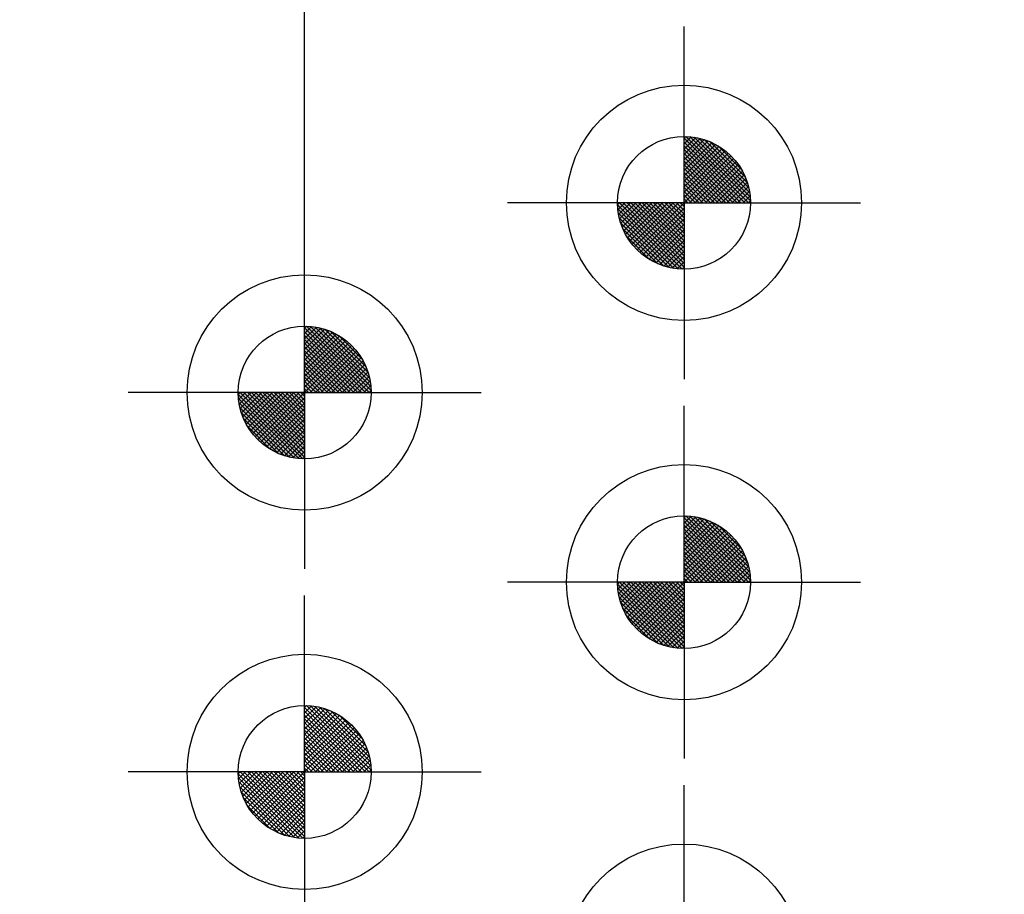
# Model space of a CAD drawing. Units: millimetres. Extents: x 0 to 1189, y 0 to 813.
# Drawn here: x 440 to 492, y 230 to 276 of the extents above; entities that cross this region are included whole.
import ezdxf
from ezdxf.enums import TextEntityAlignment as Align

# ---------------------------------------------------------------- set-up
doc = ezdxf.new("R2010")
doc.units = ezdxf.units.MM
doc.layers.add('LE_ALL', color=7, linetype='Continuous')
doc.layers.add('Standard', color=7, linetype='Continuous')
doc.styles.add('SEACAD_Solid_Edge_ISO', font='seiso.ttf')
doc.dimstyles.new('ISO_(mm)', dxfattribs={"dimtxt": 7, "dimasz": 7, "dimexe": 3.5, "dimexo": 0, "dimgap": 1.75, "dimtad": 1, "dimtxsty": 'SEACAD_Solid_Edge_ISO', "dimblk1": '_SE_FILLED', "dimblk2": '_SE_FILLED', "dimsah": 1, "dimcen": 3.5, "dimadec": 0, "dimazin": 0, "dimtfac": 0.5, "dimtmove": 0, "dimatfit": 3, "dimfxl": 1, "dimarcsym": 0})

# ---------------------------------------------------------------- blocks, each defined once
blk = doc.blocks.new('DMBLK517')
at = {"layer": 'Standard', "linetype": 'Continuous'}
for points in [[(126.715, 328.87), (119.715, 327.703), (126.715, 326.537)], [(672.702, 328.87), (672.702, 326.537), (679.702, 327.703)]]:
    blk.add_hatch(color=7, dxfattribs=at).paths.add_polyline_path(points)
at = {"layer": 'Standard', "color": 7, "linetype": 'Continuous'}
for p, q in [((119.715, 147.044), (119.715, 331.203)), ((679.702, 256.075), (679.702, 331.203)), ((119.715, 327.703), (679.702, 327.703))]:
    blk.add_line(p, q, dxfattribs=at)
at = {"layer": 'Standard', "color": 7, "linetype": 'Continuous', "style": 'SEACAD_Solid_Edge_ISO'}
blk.add_text('560', height=7, dxfattribs=at).set_placement((393.504, 336.453), align=Align.TOP_LEFT)
blk = doc.blocks.new('_SE_FILLED')
at = {"color": 0}
blk.add_line((0, 0), (-1, 0), dxfattribs=at)
blk.add_solid([(0, 0), (-1, -0.1665), (-1, 0.1665), (0, 0)], dxfattribs=at)
blk = doc.blocks.new('DMBLK518')
at = {"layer": 'Standard', "linetype": 'Continuous'}
for points in [[(126.715, 308.874), (119.715, 307.708), (126.715, 306.541)], [(447.702, 308.874), (447.702, 306.541), (454.702, 307.708)]]:
    blk.add_hatch(color=7, dxfattribs=at).paths.add_polyline_path(points)
at = {"layer": 'Standard', "color": 7, "linetype": 'Continuous'}
for p, q in [((119.715, 146.593), (119.715, 311.208)), ((454.702, 256.075), (454.702, 311.208)), ((119.715, 307.708), (454.702, 307.708))]:
    blk.add_line(p, q, dxfattribs=at)
at = {"layer": 'Standard', "color": 7, "linetype": 'Continuous', "style": 'SEACAD_Solid_Edge_ISO'}
blk.add_text('335', height=7, dxfattribs=at).set_placement((281.561, 316.458), align=Align.TOP_LEFT)
blk = doc.blocks.new('DMBLK536')
at = {"layer": 'Standard', "linetype": 'Continuous'}
for points in [[(152.202, 362.41), (145.202, 361.244), (152.202, 360.077)], [(777.202, 362.41), (777.202, 360.077), (784.202, 361.244)]]:
    blk.add_hatch(color=7, dxfattribs=at).paths.add_polyline_path(points)
at = {"layer": 'Standard', "color": 7, "linetype": 'Continuous'}
for p, q in [((145.202, 231.075), (145.202, 364.744)), ((784.202, 231.075), (784.202, 364.744)), ((145.202, 361.244), (784.202, 361.244))]:
    blk.add_line(p, q, dxfattribs=at)
at = {"layer": 'Standard', "color": 7, "linetype": 'Continuous', "style": 'SEACAD_Solid_Edge_ISO'}
blk.add_text('639', height=7, dxfattribs=at).set_placement((458.577, 369.994), align=Align.TOP_LEFT)

msp = doc.modelspace()

# ---------------------------------------------------------------- hatches: boundary and pattern name
at = {"layer": 'Standard', "linetype": 'Continuous'}
h = msp.add_hatch(color=7, dxfattribs=at)
edge = h.paths.add_edge_path()
edge.add_arc((474.7024, 266.0746), 3.5, 0, 90)
edge.add_line((474.7024, 269.5746), (474.7024, 266.0746))
edge.add_line((474.7024, 266.0746), (478.2024, 266.0746))
h = msp.add_hatch(color=7, dxfattribs=at)
edge = h.paths.add_edge_path()
edge.add_line((474.7024, 262.5746), (474.7024, 266.0746))
edge.add_line((474.7024, 266.0746), (471.2024, 266.0746))
edge.add_arc((474.7024, 266.0746), 3.5, 180, 270)
h = msp.add_hatch(color=7, dxfattribs=at)
edge = h.paths.add_edge_path()
edge.add_arc((454.7024, 256.0746), 3.5, 0, 90)
edge.add_line((454.7024, 259.5746), (454.7024, 256.0746))
edge.add_line((454.7024, 256.0746), (458.2024, 256.0746))
h = msp.add_hatch(color=7, dxfattribs=at)
edge = h.paths.add_edge_path()
edge.add_arc((454.7024, 256.0746), 3.5, 180, 270)
edge.add_line((454.7024, 252.5746), (454.7024, 256.0746))
edge.add_line((454.7024, 256.0746), (451.2024, 256.0746))
h = msp.add_hatch(color=7, dxfattribs=at)
edge = h.paths.add_edge_path()
edge.add_arc((474.7024, 246.0746), 3.5, 0, 90)
edge.add_line((474.7024, 249.5746), (474.7024, 246.0746))
edge.add_line((474.7024, 246.0746), (478.2024, 246.0746))
h = msp.add_hatch(color=7, dxfattribs=at)
edge = h.paths.add_edge_path()
edge.add_line((474.7024, 246.0746), (471.2024, 246.0746))
edge.add_arc((474.7024, 246.0746), 3.5, 180, 270)
edge.add_line((474.7024, 242.5746), (474.7024, 246.0746))

# ---------------------------------------------------------------- linework, layer by layer
at = {"color": 7, "linetype": 'Continuous'}
for p, q in [((474.7024, 266.0746), (474.7024, 274.0746)), ((474.7024, 269.4687), (474.8068, 269.573)), ((474.7024, 269.1858), (475.0716, 269.5551)), ((474.7024, 268.903), (475.3192, 269.5198)), ((478.1024, 266.0746), (474.7024, 269.4746)), ((474.7024, 268.6202), (475.5521, 269.4699)), ((478.201, 266.176), (474.8039, 269.5731)), ((478.1883, 266.3887), (475.0166, 269.5605)), ((478.1602, 266.6168), (475.2447, 269.5323)), ((478.112, 266.865), (475.4928, 269.4842)), ((474.7024, 268.3373), (475.7722, 269.4071)), ((474.7024, 268.0545), (475.9807, 269.3328)), ((477.9024, 266.0746), (474.7024, 269.2746)), ((474.7024, 267.7716), (476.1788, 269.248)), ((474.7024, 267.4888), (476.367, 269.1534)), ((477.7024, 266.0746), (474.7024, 269.0746)), ((474.7024, 267.2059), (476.5461, 269.0496)), ((474.7024, 266.9231), (476.7164, 268.9371)), ((478.036, 267.141), (475.7688, 269.4082)), ((477.9162, 267.4608), (476.0886, 269.2884)), ((477.7066, 267.8704), (476.4983, 269.0787)), ((477.5024, 266.0746), (474.7024, 268.8746)), ((474.7024, 266.6403), (476.8782, 268.8161)), ((474.7024, 266.3574), (477.0318, 268.6868)), ((477.3024, 266.0746), (474.7024, 268.6746)), ((474.7024, 266.0746), (477.1773, 268.5495)), ((477.1024, 266.0746), (474.7024, 268.4746)), ((474.9853, 266.0746), (477.3147, 268.404)), ((476.9024, 266.0746), (474.7024, 268.2746)), ((476.7024, 266.0746), (474.7024, 268.0746)), ((476.5024, 266.0746), (474.7024, 267.8746)), ((475.2681, 266.0746), (477.4439, 268.2504)), ((475.551, 266.0746), (477.5649, 268.0886)), ((475.8338, 266.0746), (477.6775, 267.9182)), ((476.3024, 266.0746), (474.7024, 267.6746)), ((476.1024, 266.0746), (474.7024, 267.4746)), ((476.1166, 266.0746), (477.7812, 267.7392)), ((476.3995, 266.0746), (477.8758, 267.5509)), ((476.6823, 266.0746), (477.9606, 267.3529)), ((475.9024, 266.0746), (474.7024, 267.2746)), ((475.7024, 266.0746), (474.7024, 267.0746)), ((475.5024, 266.0746), (474.7024, 266.8746)), ((476.9652, 266.0746), (478.0349, 267.1443)), ((477.248, 266.0746), (478.0977, 266.9243)), ((475.3024, 266.0746), (474.7024, 266.6746)), ((475.1024, 266.0746), (474.7024, 266.4746)), ((477.5309, 266.0746), (478.1476, 266.6914)), ((477.8137, 266.0746), (478.1829, 266.4438)), ((474.7024, 266.0746), (466.7024, 266.0746)), ((474.601, 262.576), (471.2039, 265.9731)), ((471.3083, 266.0746), (471.204, 265.9702)), ((471.5912, 266.0746), (471.222, 265.7054)), ((471.874, 266.0746), (471.2572, 265.4578)), ((474.7024, 262.6746), (471.3024, 266.0746)), ((472.1568, 266.0746), (471.3071, 265.2249)), ((472.4397, 266.0746), (471.3699, 265.0048)), ((472.7225, 266.0746), (471.4442, 264.7963)), ((474.7024, 262.8746), (471.5024, 266.0746)), ((473.0054, 266.0746), (471.529, 264.5982)), ((473.2882, 266.0746), (471.6236, 264.41)), ((474.7024, 263.0746), (471.7024, 266.0746)), ((473.5711, 266.0746), (471.7274, 264.2309)), ((473.8539, 266.0746), (471.8399, 264.0606)), ((474.7024, 263.2746), (471.9024, 266.0746)), ((474.1367, 266.0746), (471.9609, 263.8988)), ((474.4196, 266.0746), (472.0902, 263.7452)), ((474.7024, 263.4746), (472.1024, 266.0746)), ((474.7024, 266.0746), (472.2276, 263.5997)), ((474.7024, 263.6746), (472.3024, 266.0746)), ((474.7024, 265.7917), (472.373, 263.4623)), ((474.7024, 263.8746), (472.5024, 266.0746)), ((474.7024, 264.0746), (472.7024, 266.0746)), ((474.7024, 264.2746), (472.9024, 266.0746)), ((474.7024, 264.4746), (473.1024, 266.0746)), ((474.7024, 264.6746), (473.3024, 266.0746)), ((474.7024, 264.8746), (473.5024, 266.0746)), ((474.7024, 265.0746), (473.7024, 266.0746)), ((474.7024, 265.2746), (473.9024, 266.0746)), ((474.7024, 265.4746), (474.1024, 266.0746)), ((474.7024, 265.6746), (474.3024, 266.0746)), ((474.7024, 265.8746), (474.5024, 266.0746)), ((474.9024, 266.0746), (474.7024, 266.2746)), ((474.7024, 266.0746), (482.7024, 266.0746)), ((474.7024, 266.0746), (474.7024, 258.0746)), ((478.0965, 266.0746), (478.2009, 266.1789)), ((474.3883, 262.5887), (471.2166, 265.7605)), ((474.1602, 262.6168), (471.2447, 265.5323)), ((473.912, 262.665), (471.2928, 265.2842)), ((474.7024, 265.5089), (472.5266, 263.3331)), ((473.636, 262.741), (471.3688, 265.0082)), ((474.7024, 265.226), (472.6885, 263.2121)), ((474.7024, 264.9432), (472.8588, 263.0995)), ((473.3162, 262.8608), (471.4886, 264.6884)), ((472.9066, 263.0704), (471.6983, 264.2787)), ((474.7024, 264.6604), (473.0378, 262.9958)), ((474.7024, 264.3775), (473.2261, 262.9012)), ((454.7024, 256.0746), (454.7024, 264.0746)), ((474.7024, 264.0947), (473.4241, 262.8164)), ((474.7024, 263.8118), (473.6327, 262.7421)), ((474.7024, 263.529), (473.8527, 262.6793)), ((474.7024, 263.2462), (474.0856, 262.6294)), ((474.7024, 262.9633), (474.3332, 262.5941)), ((474.7024, 262.6805), (474.5981, 262.5761)), ((474.7024, 262.6805), (474.6995, 262.6775)), ((474.7024, 262.6746), (474.6995, 262.6775)), ((454.7024, 259.4687), (454.8068, 259.573)), ((458.201, 256.176), (454.8039, 259.5731)), ((458.1883, 256.3887), (455.0166, 259.5605)), ((454.7024, 259.1858), (455.0716, 259.5551)), ((454.7024, 258.903), (455.3192, 259.5198)), ((458.1024, 256.0746), (454.7024, 259.4746)), ((454.7024, 258.6202), (455.5521, 259.4699)), ((454.7024, 258.3373), (455.7722, 259.4071)), ((454.7024, 258.0545), (455.9807, 259.3328)), ((457.9024, 256.0746), (454.7024, 259.2746)), ((454.7024, 257.7716), (456.1788, 259.248)), ((454.7024, 257.4888), (456.367, 259.1534)), ((457.7024, 256.0746), (454.7024, 259.0746)), ((454.7024, 257.2059), (456.5461, 259.0496)), ((458.1602, 256.6168), (455.2447, 259.5323)), ((458.112, 256.865), (455.4928, 259.4842)), ((458.036, 257.141), (455.7688, 259.4082)), ((457.9162, 257.4608), (456.0886, 259.2884)), ((457.7066, 257.8704), (456.4983, 259.0787)), ((454.7024, 256.9231), (456.7164, 258.9371)), ((457.5024, 256.0746), (454.7024, 258.8746)), ((454.7024, 256.6403), (456.8782, 258.8161)), ((454.7024, 256.3574), (457.0318, 258.6868)), ((457.3024, 256.0746), (454.7024, 258.6746)), ((454.7024, 256.0746), (457.1773, 258.5495)), ((457.1024, 256.0746), (454.7024, 258.4746)), ((456.9024, 256.0746), (454.7024, 258.2746)), ((456.7024, 256.0746), (454.7024, 258.0746)), ((454.9853, 256.0746), (457.3147, 258.404)), ((455.2681, 256.0746), (457.4439, 258.2504)), ((455.551, 256.0746), (457.5649, 258.0886)), ((456.5024, 256.0746), (454.7024, 257.8746)), ((456.3024, 256.0746), (454.7024, 257.6746)), ((455.8338, 256.0746), (457.6775, 257.9182)), ((456.1166, 256.0746), (457.7812, 257.7392)), ((456.3995, 256.0746), (457.8758, 257.5509)), ((456.1024, 256.0746), (454.7024, 257.4746)), ((455.9024, 256.0746), (454.7024, 257.2746)), ((455.7024, 256.0746), (454.7024, 257.0746)), ((456.6823, 256.0746), (457.9606, 257.3529)), ((456.9652, 256.0746), (458.0349, 257.1443)), ((455.5024, 256.0746), (454.7024, 256.8746)), ((455.3024, 256.0746), (454.7024, 256.6746)), ((455.1024, 256.0746), (454.7024, 256.4746)), ((457.248, 256.0746), (458.0977, 256.9243)), ((457.5309, 256.0746), (458.1476, 256.6914)), ((457.8137, 256.0746), (458.1829, 256.4438)), ((454.7024, 256.0746), (446.7024, 256.0746)), ((454.601, 252.576), (451.2039, 255.9731)), ((451.3083, 256.0746), (451.204, 255.9702)), ((451.5912, 256.0746), (451.222, 255.7054)), ((451.874, 256.0746), (451.2572, 255.4578)), ((454.7024, 252.6746), (451.3024, 256.0746)), ((452.1568, 256.0746), (451.3071, 255.2249)), ((452.4397, 256.0746), (451.3699, 255.0048)), ((452.7225, 256.0746), (451.4442, 254.7963)), ((454.7024, 252.8746), (451.5024, 256.0746)), ((453.0054, 256.0746), (451.529, 254.5982)), ((453.2882, 256.0746), (451.6236, 254.41)), ((454.7024, 253.0746), (451.7024, 256.0746)), ((453.5711, 256.0746), (451.7274, 254.2309)), ((453.8539, 256.0746), (451.8399, 254.0606)), ((454.7024, 253.2746), (451.9024, 256.0746)), ((454.1367, 256.0746), (451.9609, 253.8988)), ((454.4196, 256.0746), (452.0902, 253.7452)), ((454.7024, 253.4746), (452.1024, 256.0746)), ((454.7024, 256.0746), (452.2276, 253.5997)), ((454.7024, 253.6746), (452.3024, 256.0746)), ((454.7024, 253.8746), (452.5024, 256.0746)), ((454.7024, 254.0746), (452.7024, 256.0746)), ((454.7024, 254.2746), (452.9024, 256.0746)), ((454.7024, 254.4746), (453.1024, 256.0746)), ((454.7024, 254.6746), (453.3024, 256.0746)), ((454.7024, 254.8746), (453.5024, 256.0746)), ((454.7024, 255.0746), (453.7024, 256.0746)), ((454.7024, 255.2746), (453.9024, 256.0746)), ((454.7024, 255.4746), (454.1024, 256.0746)), ((454.7024, 255.6746), (454.3024, 256.0746)), ((454.7024, 255.8746), (454.5024, 256.0746)), ((454.9024, 256.0746), (454.7024, 256.2746)), ((454.7024, 256.0746), (462.7024, 256.0746)), ((454.7024, 256.0746), (454.7024, 248.0746)), ((458.0965, 256.0746), (458.2009, 256.1789)), ((454.3883, 252.5887), (451.2166, 255.7605)), ((454.1602, 252.6168), (451.2447, 255.5323)), ((454.7024, 255.7917), (452.373, 253.4623)), ((454.7024, 255.5089), (452.5266, 253.3331)), ((453.912, 252.665), (451.2928, 255.2842)), ((453.636, 252.741), (451.3688, 255.0082)), ((454.7024, 255.226), (452.6885, 253.2121)), ((454.7024, 254.9432), (452.8588, 253.0995)), ((453.3162, 252.8608), (451.4886, 254.6884)), ((454.7024, 254.6604), (453.0378, 252.9958)), ((454.7024, 254.3775), (453.2261, 252.9012)), ((452.9066, 253.0704), (451.6983, 254.2787)), ((454.7024, 254.0947), (453.4241, 252.8164)), ((474.7024, 246.0746), (474.7024, 254.0746)), ((454.7024, 253.8118), (453.6327, 252.7421)), ((454.7024, 253.529), (453.8527, 252.6793)), ((454.7024, 253.2462), (454.0856, 252.6294)), ((454.7024, 252.9633), (454.3332, 252.5941)), ((454.7024, 252.6805), (454.5981, 252.5761)), ((454.7024, 252.6805), (454.6995, 252.6775)), ((454.7024, 252.6746), (454.6995, 252.6775)), ((474.7024, 249.4687), (474.8068, 249.573)), ((474.7024, 249.1858), (475.0716, 249.5551)), ((474.7024, 248.903), (475.3192, 249.5198)), ((478.1024, 246.0746), (474.7024, 249.4746)), ((474.7024, 248.6202), (475.5521, 249.4699)), ((474.7024, 248.3373), (475.7722, 249.4071)), ((474.7024, 248.0545), (475.9807, 249.3328)), ((477.9024, 246.0746), (474.7024, 249.2746)), ((474.7024, 247.7716), (476.1788, 249.248)), ((478.201, 246.176), (474.8039, 249.5731)), ((478.1883, 246.3887), (475.0166, 249.5605)), ((478.1602, 246.6168), (475.2447, 249.5323)), ((478.112, 246.865), (475.4928, 249.4842)), ((478.036, 247.141), (475.7688, 249.4082)), ((477.9162, 247.4608), (476.0886, 249.2884)), ((474.7024, 247.4888), (476.367, 249.1534)), ((477.7024, 246.0746), (474.7024, 249.0746)), ((474.7024, 247.2059), (476.5461, 249.0496)), ((474.7024, 246.9231), (476.7164, 248.9371)), ((477.5024, 246.0746), (474.7024, 248.8746)), ((474.7024, 246.6403), (476.8782, 248.8161)), ((474.7024, 246.3574), (477.0318, 248.6868)), ((477.3024, 246.0746), (474.7024, 248.6746)), ((477.7066, 247.8704), (476.4983, 249.0787)), ((474.7024, 246.0746), (477.1773, 248.5495)), ((477.1024, 246.0746), (474.7024, 248.4746)), ((476.9024, 246.0746), (474.7024, 248.2746)), ((474.9853, 246.0746), (477.3147, 248.404)), ((475.2681, 246.0746), (477.4439, 248.2504)), ((476.7024, 246.0746), (474.7024, 248.0746)), ((476.5024, 246.0746), (474.7024, 247.8746)), ((476.3024, 246.0746), (474.7024, 247.6746)), ((475.551, 246.0746), (477.5649, 248.0886)), ((475.8338, 246.0746), (477.6775, 247.9182)), ((476.1166, 246.0746), (477.7812, 247.7392)), ((476.1024, 246.0746), (474.7024, 247.4746)), ((475.9024, 246.0746), (474.7024, 247.2746)), ((476.3995, 246.0746), (477.8758, 247.5509)), ((476.6823, 246.0746), (477.9606, 247.3529)), ((476.9652, 246.0746), (478.0349, 247.1443)), ((475.7024, 246.0746), (474.7024, 247.0746)), ((475.5024, 246.0746), (474.7024, 246.8746)), ((475.3024, 246.0746), (474.7024, 246.6746)), ((477.248, 246.0746), (478.0977, 246.9243)), ((477.5309, 246.0746), (478.1476, 246.6914)), ((474.7024, 246.0746), (466.7024, 246.0746)), ((471.3083, 246.0746), (471.204, 245.9702)), ((471.5912, 246.0746), (471.222, 245.7054)), ((471.874, 246.0746), (471.2572, 245.4578)), ((474.7024, 242.6746), (471.3024, 246.0746)), ((472.1568, 246.0746), (471.3071, 245.2249)), ((472.4397, 246.0746), (471.3699, 245.0048)), ((472.7225, 246.0746), (471.4442, 244.7963)), ((474.7024, 242.8746), (471.5024, 246.0746)), ((473.0054, 246.0746), (471.529, 244.5982)), ((473.2882, 246.0746), (471.6236, 244.41)), ((474.7024, 243.0746), (471.7024, 246.0746)), ((473.5711, 246.0746), (471.7274, 244.2309)), ((473.8539, 246.0746), (471.8399, 244.0606)), ((474.7024, 243.2746), (471.9024, 246.0746)), ((474.1367, 246.0746), (471.9609, 243.8988)), ((474.4196, 246.0746), (472.0902, 243.7452)), ((474.7024, 243.4746), (472.1024, 246.0746)), ((474.7024, 246.0746), (472.2276, 243.5997)), ((474.7024, 243.6746), (472.3024, 246.0746)), ((474.7024, 243.8746), (472.5024, 246.0746)), ((474.7024, 244.0746), (472.7024, 246.0746)), ((474.7024, 244.2746), (472.9024, 246.0746)), ((474.7024, 244.4746), (473.1024, 246.0746)), ((474.7024, 244.6746), (473.3024, 246.0746)), ((474.7024, 244.8746), (473.5024, 246.0746)), ((474.7024, 245.0746), (473.7024, 246.0746)), ((474.7024, 245.2746), (473.9024, 246.0746)), ((474.7024, 245.4746), (474.1024, 246.0746)), ((474.7024, 245.6746), (474.3024, 246.0746)), ((474.7024, 245.8746), (474.5024, 246.0746)), ((475.1024, 246.0746), (474.7024, 246.4746)), ((474.9024, 246.0746), (474.7024, 246.2746)), ((474.7024, 246.0746), (482.7024, 246.0746)), ((474.7024, 246.0746), (474.7024, 238.0746)), ((477.8137, 246.0746), (478.1829, 246.4438)), ((478.0965, 246.0746), (478.2009, 246.1789)), ((474.601, 242.576), (471.2039, 245.9731)), ((474.3883, 242.5887), (471.2166, 245.7605)), ((474.7024, 245.7917), (472.373, 243.4623)), ((474.1602, 242.6168), (471.2447, 245.5323)), ((473.912, 242.665), (471.2928, 245.2842)), ((474.7024, 245.5089), (472.5266, 243.3331)), ((474.7024, 245.226), (472.6885, 243.2121)), ((473.636, 242.741), (471.3688, 245.0082)), ((473.3162, 242.8608), (471.4886, 244.6884)), ((474.7024, 244.9432), (472.8588, 243.0995)), ((474.7024, 244.6604), (473.0378, 242.9958)), ((454.7024, 236.0746), (454.7024, 244.0746)), ((472.9066, 243.0704), (471.6983, 244.2787)), ((474.7024, 244.3775), (473.2261, 242.9012)), ((474.7024, 244.0947), (473.4241, 242.8164)), ((474.7024, 243.8118), (473.6327, 242.7421)), ((474.7024, 243.529), (473.8527, 242.6793)), ((474.7024, 243.2462), (474.0856, 242.6294)), ((474.7024, 242.9633), (474.3332, 242.5941)), ((474.7024, 242.6805), (474.5981, 242.5761)), ((474.7024, 242.6805), (474.6995, 242.6775)), ((474.7024, 242.6746), (474.6995, 242.6775)), ((454.7024, 239.4687), (454.8068, 239.573)), ((454.7024, 239.1858), (455.0716, 239.5551)), ((454.7024, 238.903), (455.3192, 239.5198)), ((458.1024, 236.0746), (454.7024, 239.4746)), ((454.7024, 238.6202), (455.5521, 239.4699)), ((454.7024, 238.3373), (455.7722, 239.4071)), ((454.7024, 238.0545), (455.9807, 239.3328)), ((458.201, 236.176), (454.8039, 239.5731)), ((458.1883, 236.3887), (455.0166, 239.5605)), ((458.1602, 236.6168), (455.2447, 239.5323)), ((458.112, 236.865), (455.4928, 239.4842)), ((458.036, 237.141), (455.7688, 239.4082)), ((457.9024, 236.0746), (454.7024, 239.2746)), ((454.7024, 237.7716), (456.1788, 239.248)), ((454.7024, 237.4888), (456.367, 239.1534)), ((457.7024, 236.0746), (454.7024, 239.0746)), ((454.7024, 237.2059), (456.5461, 239.0496)), ((454.7024, 236.9231), (456.7164, 238.9371)), ((457.5024, 236.0746), (454.7024, 238.8746)), ((454.7024, 236.6403), (456.8782, 238.8161)), ((457.9162, 237.4608), (456.0886, 239.2884)), ((457.7066, 237.8704), (456.4983, 239.0787)), ((454.7024, 236.3574), (457.0318, 238.6868)), ((457.3024, 236.0746), (454.7024, 238.6746)), ((454.7024, 236.0746), (457.1773, 238.5495)), ((457.1024, 236.0746), (454.7024, 238.4746)), ((456.9024, 236.0746), (454.7024, 238.2746)), ((454.9853, 236.0746), (457.3147, 238.404)), ((456.7024, 236.0746), (454.7024, 238.0746)), ((456.5024, 236.0746), (454.7024, 237.8746)), ((455.2681, 236.0746), (457.4439, 238.2504)), ((455.551, 236.0746), (457.5649, 238.0886)), ((455.8338, 236.0746), (457.6775, 237.9182)), ((456.3024, 236.0746), (454.7024, 237.6746)), ((456.1024, 236.0746), (454.7024, 237.4746)), ((455.9024, 236.0746), (454.7024, 237.2746)), ((456.1166, 236.0746), (457.7812, 237.7392)), ((456.3995, 236.0746), (457.8758, 237.5509)), ((456.6823, 236.0746), (457.9606, 237.3529)), ((455.7024, 236.0746), (454.7024, 237.0746)), ((455.5024, 236.0746), (454.7024, 236.8746)), ((456.9652, 236.0746), (458.0349, 237.1443)), ((457.248, 236.0746), (458.0977, 236.9243)), ((455.3024, 236.0746), (454.7024, 236.6746)), ((455.1024, 236.0746), (454.7024, 236.4746)), ((454.9024, 236.0746), (454.7024, 236.2746)), ((457.5309, 236.0746), (458.1476, 236.6914)), ((457.8137, 236.0746), (458.1829, 236.4438)), ((454.7024, 236.0746), (446.7024, 236.0746)), ((454.601, 232.576), (451.2039, 235.9731)), ((451.3083, 236.0746), (451.204, 235.9702)), ((454.3883, 232.5887), (451.2166, 235.7605)), ((451.5912, 236.0746), (451.222, 235.7054)), ((451.874, 236.0746), (451.2572, 235.4578)), ((454.7024, 232.6746), (451.3024, 236.0746)), ((452.1568, 236.0746), (451.3071, 235.2249)), ((452.4397, 236.0746), (451.3699, 235.0048)), ((452.7225, 236.0746), (451.4442, 234.7963)), ((454.7024, 232.8746), (451.5024, 236.0746)), ((453.0054, 236.0746), (451.529, 234.5982)), ((453.2882, 236.0746), (451.6236, 234.41)), ((454.7024, 233.0746), (451.7024, 236.0746)), ((453.5711, 236.0746), (451.7274, 234.2309)), ((453.8539, 236.0746), (451.8399, 234.0606)), ((454.7024, 233.2746), (451.9024, 236.0746)), ((454.1367, 236.0746), (451.9609, 233.8988)), ((454.4196, 236.0746), (452.0902, 233.7452)), ((454.7024, 233.4746), (452.1024, 236.0746)), ((454.7024, 236.0746), (452.2276, 233.5997)), ((454.7024, 233.6746), (452.3024, 236.0746)), ((454.7024, 235.7917), (452.373, 233.4623)), ((454.7024, 233.8746), (452.5024, 236.0746)), ((454.7024, 234.0746), (452.7024, 236.0746)), ((454.7024, 234.2746), (452.9024, 236.0746)), ((454.7024, 234.4746), (453.1024, 236.0746)), ((454.7024, 234.6746), (453.3024, 236.0746)), ((454.7024, 234.8746), (453.5024, 236.0746)), ((454.7024, 235.0746), (453.7024, 236.0746)), ((454.7024, 235.2746), (453.9024, 236.0746)), ((454.7024, 235.4746), (454.1024, 236.0746)), ((454.7024, 235.6746), (454.3024, 236.0746)), ((454.7024, 235.8746), (454.5024, 236.0746)), ((454.7024, 236.0746), (462.7024, 236.0746)), ((454.7024, 236.0746), (454.7024, 228.0746)), ((458.0965, 236.0746), (458.2009, 236.1789)), ((454.1602, 232.6168), (451.2447, 235.5323)), ((453.912, 232.665), (451.2928, 235.2842)), ((454.7024, 235.5089), (452.5266, 233.3331)), ((454.7024, 235.226), (452.6885, 233.2121)), ((453.636, 232.741), (451.3688, 235.0082)), ((453.3162, 232.8608), (451.4886, 234.6884)), ((454.7024, 234.9432), (452.8588, 233.0995)), ((454.7024, 234.6604), (453.0378, 232.9958)), ((452.9066, 233.0704), (451.6983, 234.2787)), ((454.7024, 234.3775), (453.2261, 232.9012)), ((454.7024, 234.0947), (453.4241, 232.8164)), ((454.7024, 233.8118), (453.6327, 232.7421)), ((474.7024, 226.0746), (474.7024, 234.0746)), ((454.7024, 233.529), (453.8527, 232.6793)), ((454.7024, 233.2462), (454.0856, 232.6294)), ((454.7024, 232.9633), (454.3332, 232.5941)), ((454.7024, 232.6805), (454.5981, 232.5761)), ((454.7024, 232.6805), (454.6995, 232.6775)), ((454.7024, 232.6746), (454.6995, 232.6775))]:
    msp.add_line(p, q, dxfattribs=at)
for centre, radius in [((474.7024, 266.0746), 6.2), ((474.7024, 266.0746), 3.5), ((474.7024, 266.0746), 3.5), ((454.7024, 256.0746), 6.2), ((454.7024, 256.0746), 3.5), ((454.7024, 256.0746), 3.5), ((474.7024, 246.0746), 6.2), ((474.7024, 246.0746), 3.5), ((474.7024, 246.0746), 3.5), ((454.7024, 236.0746), 6.2), ((454.7024, 236.0746), 3.5), ((454.7024, 236.0746), 3.5), ((474.7024, 226.0746), 6.2)]:
    msp.add_circle(centre, radius, dxfattribs=at)
for p in [(474.7024, 266.0746), (454.7024, 256.0746), (474.7024, 246.0746), (454.7024, 236.0746)]:
    msp.add_point(p, dxfattribs=at)
at = {"layer": 'LE_ALL', "color": 7, "linetype": 'Continuous'}
for p, q in [((474.7024, 266.0746), (474.7024, 275.3746)), ((474.7024, 266.0746), (474.7024, 272.4746)), ((474.7024, 266.0746), (474.7024, 271.3246)), ((474.7024, 266.0746), (465.4024, 266.0746)), ((474.7024, 266.0746), (468.3024, 266.0746)), ((474.7024, 266.0746), (469.4524, 266.0746)), ((474.7024, 266.0746), (474.7024, 260.8246)), ((474.7024, 266.0746), (479.9524, 266.0746)), ((474.7024, 266.0746), (474.7024, 259.6746)), ((474.7024, 266.0746), (481.1024, 266.0746)), ((474.7024, 266.0746), (474.7024, 256.7746)), ((474.7024, 266.0746), (484.0024, 266.0746)), ((454.7024, 256.0746), (454.7024, 265.3746)), ((454.7024, 256.0746), (454.7024, 262.4746)), ((454.7024, 256.0746), (454.7024, 261.3246)), ((454.7024, 256.0746), (445.4024, 256.0746)), ((454.7024, 256.0746), (448.3024, 256.0746)), ((454.7024, 256.0746), (449.4524, 256.0746)), ((454.7024, 256.0746), (454.7024, 250.8246)), ((454.7024, 256.0746), (459.9524, 256.0746)), ((454.7024, 256.0746), (454.7024, 246.7746)), ((454.7024, 256.0746), (461.1024, 256.0746)), ((454.7024, 256.0746), (454.7024, 249.6746)), ((454.7024, 256.0746), (464.0024, 256.0746)), ((474.7024, 246.0746), (474.7024, 255.3746)), ((474.7024, 246.0746), (474.7024, 252.4746)), ((474.7024, 246.0746), (474.7024, 251.3246)), ((474.7024, 246.0746), (465.4024, 246.0746)), ((474.7024, 246.0746), (468.3024, 246.0746)), ((474.7024, 246.0746), (469.4524, 246.0746)), ((474.7024, 246.0746), (474.7024, 240.8246)), ((474.7024, 246.0746), (479.9524, 246.0746)), ((474.7024, 246.0746), (474.7024, 236.7746)), ((474.7024, 246.0746), (481.1024, 246.0746)), ((474.7024, 246.0746), (484.0024, 246.0746)), ((474.7024, 246.0746), (474.7024, 239.6746)), ((454.7024, 236.0746), (454.7024, 245.3746)), ((454.7024, 236.0746), (454.7024, 242.4746)), ((454.7024, 236.0746), (454.7024, 241.3246)), ((454.7024, 236.0746), (445.4024, 236.0746)), ((454.7024, 236.0746), (448.3024, 236.0746)), ((454.7024, 236.0746), (449.4524, 236.0746)), ((454.7024, 236.0746), (454.7024, 230.8246)), ((454.7024, 236.0746), (459.9524, 236.0746)), ((454.7024, 236.0746), (454.7024, 226.7746)), ((454.7024, 236.0746), (464.0024, 236.0746)), ((454.7024, 236.0746), (454.7024, 229.6746)), ((454.7024, 236.0746), (461.1024, 236.0746)), ((474.7024, 226.0746), (474.7024, 235.3746)), ((474.7024, 226.0746), (474.7024, 232.4746)), ((474.7024, 226.0746), (474.7024, 231.3246))]:
    msp.add_line(p, q, dxfattribs=at)

# ---------------------------------------------------------------- dimensions: what is measured, and where the dimension line sits
at = {"layer": 'Standard', "color": 7, "linetype": 'Continuous'}
dim = msp.add_linear_dim(base=(145.2024, 361.2438), p1=(145.2024, 231.0746), p2=(784.2024, 231.0746), angle=0, text='\\A1;<>', dimstyle='ISO_(mm)', dxfattribs=at)
dim.commit()
dim.dimension.update_dxf_attribs({"geometry": 'DMBLK536', "text_midpoint": (464.7024, 361.2438), "dimtype": 161})
for base, p1, p2, picture, middle in [((679.7024, 327.7032), (119.7145, 147.0444), (679.7024, 256.0746), 'DMBLK517', (399.7085, 327.7032)), ((454.7024, 307.7075), (119.7145, 146.5932), (454.7024, 256.0746), 'DMBLK518', (287.2085, 307.7075))]:
    dim = msp.add_linear_dim(base=base, p1=p1, p2=p2, text='\\A1;<>', dimstyle='ISO_(mm)', override={"dimdec": 1}, dxfattribs=at)
    dim.commit()
    dim.dimension.update_dxf_attribs({"geometry": picture, "text_midpoint": middle, "dimtype": 160})

doc.saveas('drawing.dxf')
